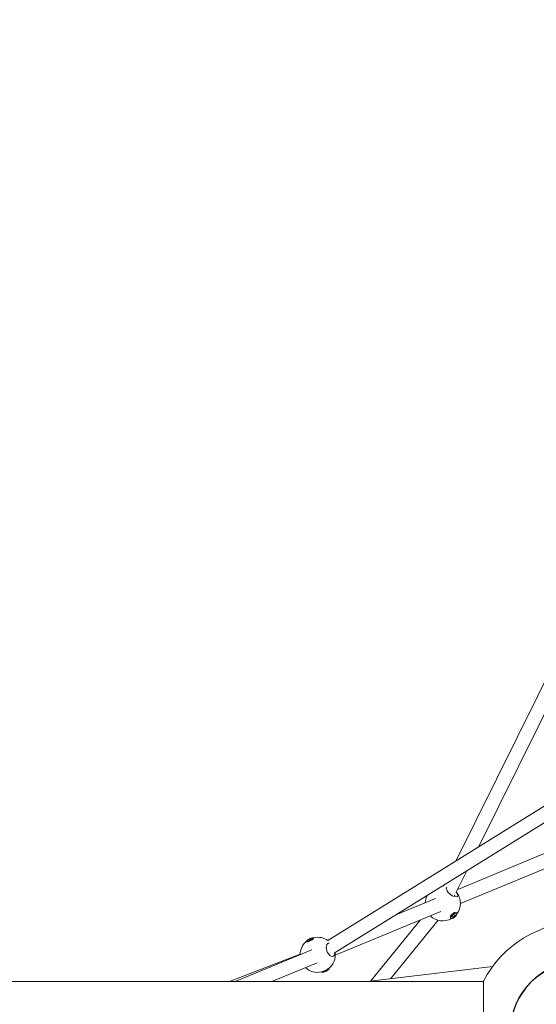
# Model space of a CAD drawing. Units: millimetres. Extents: x -22360 to 25840, y -24117 to 24083.
# Drawn here: x 1212 to 1801, y 14 to 1136 of the extents above; entities that cross this region are included whole.
import ezdxf

# ---------------------------------------------------------------- set-up
doc = ezdxf.new("R2010")
doc.units = ezdxf.units.MM
doc.header["$MEASUREMENT"] = 0

msp = doc.modelspace()

# ---------------------------------------------------------------- linework, layer by layer
at = {"color": 0, "linetype": 'Continuous', "lineweight": 0}
for p, q in [((1709.124, 177.588), (1825.439, 412.778)), ((1734.886, 193.586), (1832.087, 390.128)), ((1563.309, 87.035), (1820.554, 246.787)), ((1571.492, 73.283), (1828.995, 233.195)), ((1711.044, 145.378), (1820.687, 190.762)), ((1714.12, 129.335), (1826.482, 175.845)), ((1709.494, 142.245), (1721.442, 166.403)), ((1695.195, 149.424), (1695.68, 150.405)), ((1640.698, 116.26), (1685.753, 134.91)), ((1706.991, 137.182), (1707.946, 139.114)), ((1571.659, 70.367), (1691.808, 120.099)), ((1702.967, 115.008), (1702.734, 113.281)), ((1703.276, 112.18), (1702.874, 112.639)), ((1706.656, 114.024), (1706.379, 114.407)), ((1707.282, 118.789), (1709.025, 118.794)), ((1707.724, 115.06), (1707.313, 115.448)), ((1710.045, 118.112), (1709.643, 118.571)), ((1612.103, 41.004), (1668.369, 110.398)), ((1634.92, 43.74), (1688.79, 110.179)), ((1546.973, 90.138), (1547.221, 89.645)), ((1538.933, 86.094), (1539.181, 85.601)), ((1541.945, 88.511), (1542.145, 88.188)), ((1543.204, 89.225), (1543.285, 89.021)), ((1451.323, 40.506), (1531.682, 71.634)), ((1457.683, 40.506), (1544.843, 76.583)), ((1499.517, 40.506), (1550.974, 61.805)), ((1607.947, 40.506), (1750.892, 57.647)), ((1556.643, 50.879), (1556.395, 51.372)), ((1564.684, 54.922), (1564.436, 55.415)), ((1740.43, 40.506), (-56.58, 40.506)), ((1740.43, -74.144), (1740.43, 40.856))]:
    msp.add_line(p, q, dxfattribs=at)
msp.add_circle((1740.43, -16.644), 24100)
for radius in [80.347, 80]:
    msp.add_circle((1851.42, -16.644), radius, dxfattribs=at)
for centre, radius, start, end in [((1694.121, 129.455), 20, 86.917081, 89.912544), ((1694.121, 129.455), 20, 153.768848, 178.155431), ((1694.121, 129.455), 20, 0, 39.75981), ((1694.121, 129.455), 20, 323.478662, 360), ((1694.121, 129.455), 20, 225.316075, 298.979179), ((1699.782, 122.995), 12, 302.39522, 320.062622), ((1851.42, -16.644), 125, 27.387108, 152.612892), ((1547.889, 78.3), 12, 96.517466, 108.868526), ((1551.664, 70.795), 20, 54.338155, 102.272652), ((1551.664, 70.795), 20, 131.124487, 179.041844), ((1547.889, 78.3), 12, 113.176534, 136.879674), ((1551.664, 70.795), 20, 311.124487, 7.172826), ((1551.664, 70.795), 20, 226.198338, 282.272652), ((1555.727, 62.716), 12, 276.517466, 300.47917), ((1555.727, 62.716), 12, 304.702403, 316.879674)]:
    msp.add_arc(centre, radius, start, end, dxfattribs=at)
at = {"color": 0, "linetype": 'Continuous', "lineweight": 0, "extrusion": (2.1177e-16, -5.04481e-17, -1)}
msp.add_ellipse((1704.616, 142.399), major_axis=(-6.214, 5.038), ratio=0.41655242, start_param=-1.18009776, end_param=0.07265707, dxfattribs=at)
at = {"color": 0, "linetype": 'Continuous', "lineweight": 0, "extrusion": (1.83946e-16, -1.2318e-17, -1)}
msp.add_ellipse((1704.616, 142.399), major_axis=(6.214, -5.038), ratio=0.41655242, start_param=-1.07124636, end_param=1.96149489, dxfattribs=at)
at = {"color": 0, "linetype": 'Continuous', "lineweight": 0, "extrusion": (1.27383e-16, 1.11629e-16, -1)}
msp.add_ellipse((1706.258, 115.605), major_axis=(-3.384, -2.966), ratio=0.34622104, start_param=0, end_param=3.14159265, dxfattribs=at)
at = {"color": 0, "linetype": 'Continuous', "lineweight": 0, "extrusion": (2.54209e-16, 3.65528e-17, -1)}
msp.add_ellipse((1706.66, 115.146), major_axis=(-3.384, -2.966), ratio=0.34622104, start_param=-0.88560821, end_param=4.29046967, dxfattribs=at)
at = {"color": 0, "linetype": 'Continuous', "lineweight": 0}
for centre, major_axis, ratio, start_param, end_param in [((1700.002, 123.332), (10.031, -6.559), 0.74089352, -0.64162124, -0.49724463), ((1699.384, 122.76), (6.1, -10.316), 0.63707285, 0.18113424, 0.32551085), ((1699.984, 123.323), (10.211, -6.275), 0.76641514, -0.38914483, -0.24476822), ((1699.377, 122.744), (-6.311, 10.189), 0.60584527, -2.69960373, -2.55522712), ((1547.624, 78.135), (-6.33, 10.177), 0.85349488, -0.09631593, 0.04806068), ((1548.343, 78.532), (-5.445, 10.677), 0.52621468, 0.19385613, 0.33823274), ((1548.332, 78.523), (-5.374, 10.713), 0.56197086, -0.07587229, 0.06824869), ((1547.604, 78.128), (-6.204, 10.254), 0.83059932, -0.35952565, -0.21514904), ((1560.375, 53.474), (-4.02, -2.022), 0.15661081, 0.14030219, 3.00129046), ((1560.663, 52.9), (-4.02, -2.022), 0.15661081, 0, 3.14159265)]:
    msp.add_ellipse(centre, major_axis=major_axis, ratio=ratio, start_param=start_param, end_param=end_param, dxfattribs=at)
at = {"color": 0, "linetype": 'Continuous', "lineweight": 0, "extrusion": (2.89285e-16, -5.69017e-17, -1)}
msp.add_ellipse((1706.66, 115.146), major_axis=(-3.384, -2.966), ratio=0.34622104, start_param=-1.14887701, end_param=-0.88560821, dxfattribs=at)
at = {"color": 0, "linetype": 'Continuous', "lineweight": 0, "extrusion": (2.07442e-16, -3.74312e-17, -1)}
msp.add_ellipse((1699.645, 122.593), major_axis=(-11.344, 3.868), ratio=0.70606484, start_param=-2.46255936, end_param=-2.31818275, dxfattribs=at)
at = {"color": 0, "linetype": 'Continuous', "lineweight": 0, "extrusion": (1.53203e-16, -8.62827e-17, -1)}
msp.add_ellipse((1700.252, 123.173), major_axis=(4.232, -11.213), ratio=0.54549497, start_param=-0.42837744, end_param=-0.28400083, dxfattribs=at)
at = {"color": 0, "linetype": 'Continuous', "lineweight": 0, "extrusion": (2.71603e-16, 2.79327e-17, -1)}
msp.add_ellipse((1700.244, 123.157), major_axis=(3.952, -11.315), ratio=0.57672255, start_param=-0.71598428, end_param=-0.57160767, dxfattribs=at)
at = {"color": 0, "linetype": 'Continuous', "lineweight": 0, "extrusion": (2.48081e-16, 1.35511e-17, -1)}
msp.add_ellipse((1699.626, 122.584), major_axis=(11.206, -4.249), ratio=0.68054321, start_param=0.3819475, end_param=0.5263241, dxfattribs=at)
at = {"color": 0, "linetype": 'Continuous', "lineweight": 0, "extrusion": (-5.97414e-17, 5.22926e-16, -1)}
msp.add_ellipse((1542.953, 88.116), major_axis=(4.02, 2.022), ratio=0.15661081, start_param=-0.40279292, end_param=2.14033968, dxfattribs=at)
at = {"color": 0, "linetype": 'Continuous', "lineweight": 0, "extrusion": (2.62953e-16, -3.44623e-17, -1)}
msp.add_ellipse((1542.953, 88.116), major_axis=(-4.02, -2.022), ratio=0.15661081, start_param=-1.00125298, end_param=0.40279292, dxfattribs=at)
at = {"color": 0, "linetype": 'Continuous', "lineweight": 0, "extrusion": (2.27172e-16, -6.42465e-18, -1)}
msp.add_ellipse((1548.129, 78.565), major_axis=(-8.896, 8.031), ratio=0.80330026, start_param=0.18480004, end_param=0.32917665, dxfattribs=at)
at = {"color": 0, "linetype": 'Continuous', "lineweight": 0, "extrusion": (3.00046e-16, 7.75619e-17, -1)}
msp.add_ellipse((1547.4, 78.17), major_axis=(-3.078, 11.583), ratio=0.5346718, start_param=-0.4509171, end_param=-0.30654049, dxfattribs=at)
at = {"color": 0, "linetype": 'Continuous', "lineweight": 0, "extrusion": (2.67589e-16, 3.37406e-18, -1)}
msp.add_ellipse((1548.108, 78.558), major_axis=(9.127, -7.767), ratio=0.82619582, start_param=-2.65930132, end_param=-2.51492471, dxfattribs=at)
at = {"color": 0, "linetype": 'Continuous', "lineweight": 0, "extrusion": (3.1919e-16, 3.93047e-17, -1)}
msp.add_ellipse((1547.389, 78.161), major_axis=(-3.216, 11.546), ratio=0.49891562, start_param=-0.17114552, end_param=-0.02879539, dxfattribs=at)
at = {"color": 0, "linetype": 'Continuous', "lineweight": 0, "extrusion": (2.64748e-16, 7.3218e-18, -1)}
msp.add_ellipse((1566.275, 76.455), major_axis=(-2.89, 7.46), ratio=0.51893407, start_param=-1.7550474, end_param=0.32560714, dxfattribs=at)
at = {"color": 0, "linetype": 'Continuous', "lineweight": 0, "extrusion": (1.89616e-16, 9.22574e-18, -1)}
msp.add_ellipse((1566.275, 76.455), major_axis=(2.89, -7.46), ratio=0.51893407, start_param=-1.00103683, end_param=1.38654525, dxfattribs=at)
at = {"color": 0, "linetype": 'Continuous', "lineweight": 0, "extrusion": (2.85144e-16, 3.33337e-17, -1)}
msp.add_ellipse((1556.162, 62.937), major_axis=(5.434, -10.682), ratio=0.58022139, start_param=-0.07605123, end_param=-0.03563661, dxfattribs=at)
at = {"color": 0, "linetype": 'Continuous', "lineweight": 0}
for points, knots in [([(1702.636, 114.324), (1702.636, 114.324), (1702.637, 114.329), (1702.646, 114.365), (1702.665, 114.425), (1702.742, 114.608), (1702.808, 114.74), (1703.004, 115.075), (1703.145, 115.285), (1703.507, 115.762), (1703.736, 116.033), (1704.263, 116.596), (1704.565, 116.888), (1705.202, 117.447), (1705.538, 117.714), (1706.193, 118.182), (1706.513, 118.384), (1707.077, 118.698), (1707.326, 118.815), (1707.702, 118.961), (1707.842, 118.999), (1707.975, 119.026), (1708.004, 119.028), (1708.004, 119.028)], [5.12145059, 5.12145059, 5.12145059, 5.12145059, 5.17770453, 5.17770453, 5.33260284, 5.33260284, 5.52082573, 5.52082573, 5.74736949, 5.74736949, 6.00516898, 6.00516898, 6.28129895, 6.28129895, 6.56328814, 6.56328814, 6.83932618, 6.83932618, 7.09498073, 7.09498073, 7.31242816, 7.31242816, 7.44492003, 7.44492003, 7.44492003, 7.44492003]), ([(1705.13, 113.63), (1705.14, 113.632), (1705.149, 113.635), (1705.171, 113.645), (1705.185, 113.656), (1705.199, 113.675), (1705.203, 113.684), (1705.206, 113.693)], [0.0612316927, 0.0612316927, 0.0612316927, 0.0612316927, 0.0644046639, 0.0644046639, 0.0703624685, 0.0703624685, 0.0739021119, 0.0739021119, 0.0739021119, 0.0739021119]), ([(1705.206, 113.693), (1705.215, 113.718), (1705.224, 113.745), (1705.246, 113.799), (1705.258, 113.828), (1705.284, 113.886), (1705.298, 113.915), (1705.329, 113.976), (1705.346, 114.007), (1705.376, 114.06), (1705.388, 114.081), (1705.401, 114.102)], [5.240182145, 5.240182145, 5.240182145, 5.240182145, 5.302893623, 5.302893623, 5.365605101, 5.365605101, 5.42831658, 5.42831658, 5.491028058, 5.491028058, 5.532210307, 5.532210307, 5.532210307, 5.532210307]), ([(1706.501, 114.022), (1706.533, 114.034), (1706.564, 114.042), (1706.615, 114.046), (1706.635, 114.042), (1706.659, 114.025), (1706.665, 114.01), (1706.662, 113.974), (1706.655, 113.953), (1706.643, 113.932)], [0, 0, 0, 0, 0.0127668015, 0.0127668015, 0.0255336029, 0.0255336029, 0.0383046167, 0.0383046167, 0.0496189729, 0.0496189729, 0.0496189729, 0.0496189729]), ([(1706.569, 113.313), (1706.574, 113.318), (1706.579, 113.325), (1706.588, 113.344), (1706.592, 113.361), (1706.594, 113.394), (1706.591, 113.415), (1706.582, 113.448), (1706.575, 113.465), (1706.567, 113.479)], [0.0541457247, 0.0541457247, 0.0541457247, 0.0541457247, 0.057318696, 0.057318696, 0.0632765006, 0.0632765006, 0.0691547916, 0.0691547916, 0.073902108, 0.073902108, 0.073902108, 0.073902108]), ([(1707.098, 114.873), (1707.086, 114.845), (1707.067, 114.812), (1707.017, 114.746), (1706.987, 114.713), (1706.925, 114.655), (1706.889, 114.627), (1706.82, 114.583), (1706.787, 114.565), (1706.757, 114.553)], [0, 0, 0, 0, 0.0127668015, 0.0127668015, 0.0255336029, 0.0255336029, 0.0383046167, 0.0383046167, 0.0496189729, 0.0496189729, 0.0496189729, 0.0496189729]), ([(1707.266, 114.228), (1707.281, 114.253), (1707.303, 114.283), (1707.356, 114.344), (1707.388, 114.376), (1707.45, 114.434), (1707.485, 114.464), (1707.55, 114.513), (1707.58, 114.533), (1707.607, 114.548)], [0, 0, 0, 0, 0.0127668015, 0.0127668015, 0.0255336029, 0.0255336029, 0.0383046167, 0.0383046167, 0.0496189729, 0.0496189729, 0.0496189729, 0.0496189729]), ([(1707.499, 116.077), (1707.528, 116.093), (1707.557, 116.109), (1707.623, 116.145), (1707.66, 116.164), (1707.733, 116.2), (1707.768, 116.217), (1707.839, 116.249), (1707.873, 116.264), (1707.941, 116.291), (1707.974, 116.304), (1708.007, 116.316)], [0.543454377, 0.543454377, 0.543454377, 0.543454377, 0.591930271, 0.591930271, 0.65437534, 0.65437534, 0.716820408, 0.716820408, 0.779265476, 0.779265476, 0.841710545, 0.841710545, 0.841710545, 0.841710545]), ([(1707.863, 115.079), (1707.835, 115.063), (1707.806, 115.052), (1707.759, 115.044), (1707.74, 115.047), (1707.716, 115.065), (1707.708, 115.081), (1707.707, 115.121), (1707.712, 115.145), (1707.722, 115.17)], [0, 0, 0, 0, 0.0127673964, 0.0127673964, 0.0255347929, 0.0255347929, 0.0383052116, 0.0383052116, 0.0496189738, 0.0496189738, 0.0496189738, 0.0496189738]), ([(1708.007, 116.316), (1708.01, 116.317), (1708.013, 116.319), (1708.027, 116.327), (1708.036, 116.338), (1708.045, 116.357), (1708.047, 116.365), (1708.049, 116.373)], [0.0205449715, 0.0205449715, 0.0205449715, 0.0205449715, 0.0222361686, 0.0222361686, 0.0281939732, 0.0281939732, 0.0313669445, 0.0313669445, 0.0313669445, 0.0313669445]), ([(1708.546, 115.34), (1708.561, 115.331), (1708.577, 115.323), (1708.61, 115.313), (1708.632, 115.31), (1708.668, 115.312), (1708.688, 115.317), (1708.71, 115.328), (1708.718, 115.333), (1708.725, 115.339)], [0.0205449715, 0.0205449715, 0.0205449715, 0.0205449715, 0.0252922879, 0.0252922879, 0.0311705789, 0.0311705789, 0.0371283835, 0.0371283835, 0.0403013548, 0.0403013548, 0.0403013548, 0.0403013548]), ([(1547.024, 89.236), (1547.021, 89.234), (1547.018, 89.231), (1546.993, 89.204), (1546.945, 89.159), (1546.784, 89.021), (1546.651, 88.917), (1546.283, 88.649), (1546.029, 88.478), (1545.418, 88.092), (1545.051, 87.875), (1544.251, 87.428), (1543.815, 87.198), (1542.933, 86.759), (1542.486, 86.55), (1541.641, 86.18), (1541.243, 86.019), (1540.558, 85.766), (1540.266, 85.671), (1539.853, 85.557), (1539.71, 85.528), (1539.639, 85.517), (1539.631, 85.517), (1539.627, 85.516)], [5.1151819, 5.1151819, 5.1151819, 5.1151819, 5.13958483, 5.13958483, 5.27990941, 5.27990941, 5.47714099, 5.47714099, 5.72822492, 5.72822492, 6.01199575, 6.01199575, 6.30991685, 6.30991685, 6.61122216, 6.61122216, 6.90741233, 6.90741233, 7.18484329, 7.18484329, 7.41386614, 7.41386614, 7.45118871, 7.45118871, 7.45118871, 7.45118871]), ([(1541.002, 88.054), (1540.989, 88.059), (1540.975, 88.062), (1540.945, 88.064), (1540.925, 88.061), (1540.901, 88.051), (1540.892, 88.046), (1540.884, 88.041)], [0.0205449715, 0.0205449715, 0.0205449715, 0.0205449715, 0.024660587, 0.024660587, 0.0306183916, 0.0306183916, 0.0337913629, 0.0337913629, 0.0337913629, 0.0337913629]), ([(1541.369, 87.677), (1541.364, 87.674), (1541.358, 87.671), (1541.35, 87.664), (1541.346, 87.659), (1541.342, 87.653)], [0.02054497152, 0.02054497152, 0.02054497152, 0.02054497152, 0.02368807562, 0.02368807562, 0.02686104688, 0.02686104688, 0.02686104688, 0.02686104688]), ([(1541.941, 87.895), (1541.904, 87.88), (1541.868, 87.865), (1541.79, 87.833), (1541.75, 87.817), (1541.67, 87.786), (1541.63, 87.771), (1541.553, 87.742), (1541.515, 87.728), (1541.441, 87.701), (1541.405, 87.689), (1541.369, 87.677)], [0.423465612, 0.423465612, 0.423465612, 0.423465612, 0.477516156, 0.477516156, 0.538992593, 0.538992593, 0.60046903, 0.60046903, 0.661945466, 0.661945466, 0.723421903, 0.723421903, 0.723421903, 0.723421903]), ([(1541.796, 88.476), (1541.828, 88.49), (1541.858, 88.503), (1541.907, 88.517), (1541.925, 88.519), (1541.945, 88.515), (1541.949, 88.508), (1541.942, 88.486), (1541.932, 88.472), (1541.918, 88.457)], [0, 0, 0, 0, 0.0127668015, 0.0127668015, 0.0255336029, 0.0255336029, 0.0383046167, 0.0383046167, 0.0496189729, 0.0496189729, 0.0496189729, 0.0496189729]), ([(1542.561, 89.005), (1542.541, 88.991), (1542.513, 88.974), (1542.448, 88.936), (1542.411, 88.915), (1542.337, 88.875), (1542.296, 88.853), (1542.222, 88.815), (1542.188, 88.799), (1542.158, 88.785)], [0, 0, 0, 0, 0.0127668015, 0.0127668015, 0.0255336029, 0.0255336029, 0.0383046167, 0.0383046167, 0.0496189729, 0.0496189729, 0.0496189729, 0.0496189729]), ([(1542.596, 88.717), (1542.614, 88.735), (1542.639, 88.756), (1542.702, 88.799), (1542.739, 88.821), (1542.812, 88.861), (1542.854, 88.881), (1542.931, 88.914), (1542.967, 88.927), (1542.998, 88.937)], [0, 0, 0, 0, 0.0127668015, 0.0127668015, 0.0255336029, 0.0255336029, 0.0383046167, 0.0383046167, 0.0496189729, 0.0496189729, 0.0496189729, 0.0496189729]), ([(1543.361, 89.246), (1543.327, 89.236), (1543.294, 89.227), (1543.243, 89.218), (1543.224, 89.217), (1543.204, 89.221), (1543.201, 89.227), (1543.211, 89.243), (1543.223, 89.253), (1543.239, 89.265)], [0, 0, 0, 0, 0.0127673964, 0.0127673964, 0.0255347929, 0.0255347929, 0.0383052116, 0.0383052116, 0.0496189738, 0.0496189738, 0.0496189738, 0.0496189738]), ([(1543.429, 89.433), (1543.424, 89.431), (1543.42, 89.428), (1543.407, 89.418), (1543.399, 89.405), (1543.392, 89.384), (1543.391, 89.374), (1543.39, 89.363)], [0.0611137108, 0.0611137108, 0.0611137108, 0.0611137108, 0.0637267124, 0.0637267124, 0.0696845169, 0.0696845169, 0.073342141, 0.073342141, 0.073342141, 0.073342141]), ([(1543.429, 89.433), (1543.471, 89.451), (1543.513, 89.468), (1543.595, 89.501), (1543.636, 89.517), (1543.716, 89.549), (1543.756, 89.564), (1543.833, 89.593), (1543.872, 89.607), (1543.932, 89.629), (1543.954, 89.637), (1543.976, 89.644)], [3.561461089, 3.561461089, 3.561461089, 3.561461089, 3.621246838, 3.621246838, 3.681032587, 3.681032587, 3.740818336, 3.740818336, 3.800604084, 3.800604084, 3.836644985, 3.836644985, 3.836644985, 3.836644985]), ([(1544.724, 89.505), (1544.711, 89.492), (1544.696, 89.477), (1544.664, 89.446), (1544.647, 89.43), (1544.609, 89.397), (1544.589, 89.38), (1544.546, 89.344), (1544.523, 89.326), (1544.482, 89.294), (1544.464, 89.28), (1544.446, 89.267)], [5.126477327, 5.126477327, 5.126477327, 5.126477327, 5.188397008, 5.188397008, 5.250316689, 5.250316689, 5.312236369, 5.312236369, 5.37415605, 5.37415605, 5.417286278, 5.417286278, 5.417286278, 5.417286278]), ([(1544.793, 89.539), (1544.783, 89.538), (1544.774, 89.536), (1544.751, 89.527), (1544.735, 89.517), (1544.724, 89.505)], [0.06508366894, 0.06508366894, 0.06508366894, 0.06508366894, 0.06825664021, 0.06825664021, 0.07390210798, 0.07390210798, 0.07390210798, 0.07390210798]), ([(1555.915, 51.252), (1556.436, 51.365), (1556.988, 51.541), (1558.145, 51.971), (1558.731, 52.215), (1559.895, 52.744), (1560.469, 53.024), (1561.585, 53.605), (1562.125, 53.906), (1563.141, 54.512), (1563.613, 54.816), (1564.318, 55.319), (1564.579, 55.521), (1564.818, 55.729)], [5.25926518, 5.25926518, 5.25926518, 5.25926518, 5.66883323, 5.66883323, 6.03400334, 6.03400334, 6.3755848, 6.3755848, 6.71455623, 6.71455623, 7.06346816, 7.06346816, 7.30710543, 7.30710543, 7.30710543, 7.30710543]), ([(1562.05, 52.525), (1562.087, 52.547), (1562.123, 52.569), (1562.195, 52.613), (1562.231, 52.635), (1562.301, 52.679), (1562.335, 52.701), (1562.402, 52.745), (1562.434, 52.766), (1562.498, 52.809), (1562.529, 52.83), (1562.559, 52.851)], [0.443146511, 0.443146511, 0.443146511, 0.443146511, 0.500243098, 0.500243098, 0.558085324, 0.558085324, 0.61592755, 0.61592755, 0.673769775, 0.673769775, 0.731612001, 0.731612001, 0.731612001, 0.731612001])]:
    msp.add_open_spline(points, degree=3, knots=knots, dxfattribs=at)
for points, weights in [([(1706.567, 113.479), (1706.52, 113.567), (1706.475, 113.652)], [1.00685816077, 1.01250331736, 1.01780540264]), ([(1708.421, 115.416), (1708.483, 115.378), (1708.546, 115.34)], [1.01503263348, 1.011039504, 1.00685815446])]:
    msp.add_rational_spline(points, weights, degree=2, dxfattribs=at)
for points in [[(1546.889, 90.206), (1547.068, 90.256), (1547.241, 90.301), (1547.413, 90.338)], [(1538.51, 85.861), (1538.642, 85.976), (1538.781, 86.089), (1538.928, 86.202)]]:
    msp.add_open_spline(points, degree=3, dxfattribs=at)

doc.saveas('drawing.dxf')
